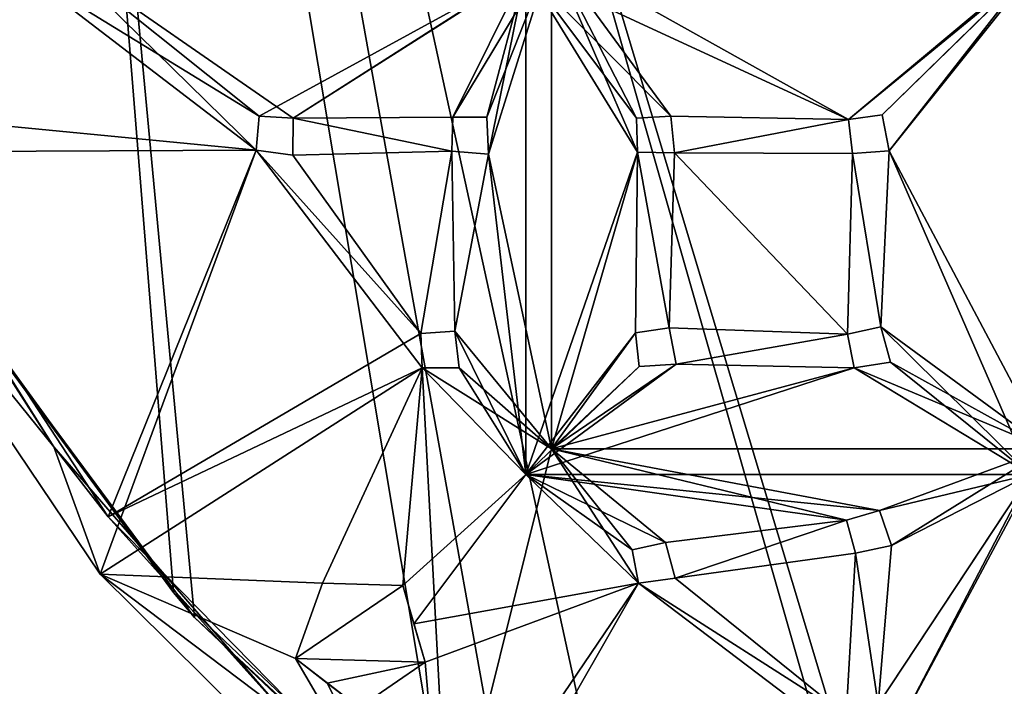
# Model space of a CAD drawing. Units: inches. Extents: x -7 to 7, y -7 to 7.
# Drawn here: x -5.6 to -2.9, y -4.8 to -2.9 of the extents above; entities that cross this region are included whole.
import ezdxf

# ---------------------------------------------------------------- set-up
doc = ezdxf.new("R2010")
doc.units = ezdxf.units.IN
doc.layers.get('0').update_dxf_attribs({"true_color": 0xc2ced6})

msp = doc.modelspace()

# ---------------------------------------------------------------- linework, layer by layer
for points in [[(-5.8251, 3.634), (-5.1684, -4.5194), (-5.9499, -3.4432), (-5.8251, 3.634)], [(6.1683, -3.0212), (-3.0208, -6.1684), (-5.8251, 3.634), (6.1683, -3.0212)], [(-5.8251, 3.634), (-3.0208, -6.1684), (-4.1935, -5.4435), (-5.8251, 3.634)], [(-5.1684, -4.5194), (-5.8251, 3.634), (-4.1935, -5.4435), (-5.1684, -4.5194)], [(-5.875, 3.558), (-5.897, -3.527), (-5.1105, -4.5888), (-5.875, 3.558)], [(-5.875, 3.558), (-2.9382, -6.2052), (6.2052, -2.9382), (-5.875, 3.558)], [(-3.8621, -5.6674), (-2.9382, -6.2052), (-5.875, 3.558), (-3.8621, -5.6674)], [(-5.1105, -4.5888), (-4.399, -5.2615), (-5.875, 3.558), (-5.1105, -4.5888)], [(-5.875, 3.558), (-4.399, -5.2615), (-3.8621, -5.6674), (-5.875, 3.558)], [(-5.4956, -2.7478), (-6.0877, -3.1829), (-4.9393, -3.2942), (-5.4956, -2.7478)], [(-5.4956, -2.7478), (-4.9393, -3.2942), (-4.9314, -3.1999), (-5.4956, -2.7478)], [(-4.8368, -3.2054), (-4.1217, -2.7478), (-5.4956, -2.7478), (-4.8368, -3.2054)], [(-5.4956, -2.7478), (-4.9314, -3.1999), (-4.8368, -3.2054), (-5.4956, -2.7478)], [(-4.3947, -3.2023), (-4.1217, -2.7478), (-4.8368, -3.2054), (-4.3947, -3.2023)], [(-4.3001, -3.2026), (-4.1217, -2.7478), (-4.3947, -3.2023), (-4.3001, -3.2026)], [(-4.1217, -2.7478), (-4.3001, -3.2026), (-4.2956, -3.3047), (-4.1217, -2.7478)], [(-4.2956, -3.3047), (-4.1217, -4.1217), (-4.1217, -2.7478), (-4.2956, -3.3047)], [(-4.1217, -4.1217), (-3.8826, -3.2996), (-4.1217, -2.7478), (-4.1217, -4.1217)], [(-4.1217, -2.7478), (-3.2985, -3.2091), (-2.7478, -2.7478), (-4.1217, -2.7478)], [(-3.8826, -3.2996), (-3.8856, -3.205), (-4.1217, -2.7478), (-3.8826, -3.2996)], [(-4.1217, -2.7478), (-3.7911, -3.1996), (-3.2985, -3.2091), (-4.1217, -2.7478)], [(-3.8856, -3.205), (-3.7911, -3.1996), (-4.1217, -2.7478), (-3.8856, -3.205)], [(-3.2985, -3.2091), (-3.2047, -3.1958), (-2.7478, -2.7478), (-3.2985, -3.2091)], [(-2.7478, -2.7478), (-3.2047, -3.1958), (-3.1857, -3.2962), (-2.7478, -2.7478)], [(-3.1857, -3.2962), (-2.7478, -4.1217), (-2.7478, -2.7478), (-3.1857, -3.2962)], [(-4.9393, -3.2942), (-6.1597, -3.2995), (-5.5902, -2.7951), (-4.9393, -3.2942)], [(-5.5902, -2.7951), (-4.9314, -3.1999), (-4.9393, -3.2942), (-5.5902, -2.7951)], [(-5.5902, -2.7951), (-4.1926, -2.7951), (-4.9314, -3.1999), (-5.5902, -2.7951)], [(-4.8368, -3.2054), (-4.9314, -3.1999), (-4.1926, -2.7951), (-4.8368, -3.2054)], [(-4.1926, -2.7951), (-4.3947, -3.2023), (-4.8368, -3.2054), (-4.1926, -2.7951)], [(-4.3001, -3.2026), (-4.3947, -3.2023), (-4.1926, -2.7951), (-4.3001, -3.2026)], [(-4.1926, -2.7951), (-4.2956, -3.3047), (-4.3001, -3.2026), (-4.1926, -2.7951)], [(-4.1926, -4.1927), (-4.2956, -3.3047), (-4.1926, -2.7951), (-4.1926, -4.1927)], [(-3.8826, -3.2996), (-4.1926, -2.7951), (-3.8856, -3.205), (-3.8826, -3.2996)], [(-4.1926, -2.7951), (-3.7911, -3.1996), (-3.8856, -3.205), (-4.1926, -2.7951)], [(-3.2985, -3.2091), (-3.7911, -3.1996), (-4.1926, -2.7951), (-3.2985, -3.2091)], [(-2.7951, -2.7951), (-3.2985, -3.2091), (-4.1926, -2.7951), (-2.7951, -2.7951)], [(-3.8826, -3.2996), (-4.1926, -4.1927), (-4.1926, -2.7951), (-3.8826, -3.2996)], [(-2.7951, -2.7951), (-3.2047, -3.1958), (-3.2985, -3.2091), (-2.7951, -2.7951)], [(-2.7951, -2.7951), (-3.1857, -3.2962), (-3.2047, -3.1958), (-2.7951, -2.7951)], [(-3.1857, -3.2962), (-2.7951, -2.7951), (-2.7951, -4.1927), (-3.1857, -3.2962)], [(-4.9393, -3.2942), (-6.0877, -3.1829), (-5.3498, -4.3094), (-4.9393, -3.2942)], [(-6.0877, -3.1829), (-6.0299, -3.291), (-5.5002, -4.1157), (-6.0877, -3.1829)], [(-6.0877, -3.1829), (-5.5002, -4.1157), (-5.3498, -4.3094), (-6.0877, -3.1829)], [(-4.9314, -3.1999), (-4.9314, -3.1999), (-4.9393, -3.2942), (-4.9314, -3.1999)], [(-4.9393, -3.2942), (-4.9393, -3.2942), (-4.9314, -3.1999), (-4.9393, -3.2942)], [(-4.9314, -3.1999), (-4.8368, -3.2054), (-4.8368, -3.2054), (-4.9314, -3.1999)], [(-4.8368, -3.2054), (-4.9314, -3.1999), (-4.9314, -3.1999), (-4.8368, -3.2054)], [(-4.3975, -3.2969), (-4.838, -3.3076), (-4.8368, -3.2054), (-4.3975, -3.2969)], [(-4.8368, -3.2054), (-4.838, -3.3076), (-4.3975, -3.2969), (-4.8368, -3.2054)], [(-4.8368, -3.2054), (-4.838, -3.3076), (-4.838, -3.3076), (-4.8368, -3.2054)], [(-4.838, -3.3076), (-4.8368, -3.2054), (-4.8368, -3.2054), (-4.838, -3.3076)], [(-4.838, -3.3076), (-4.8368, -3.2054), (-4.838, -3.3076), (-4.838, -3.3076)], [(-4.8368, -3.2054), (-4.3947, -3.2023), (-4.3975, -3.2969), (-4.8368, -3.2054)], [(-4.3975, -3.2969), (-4.3947, -3.2023), (-4.8368, -3.2054), (-4.3975, -3.2969)], [(-4.3947, -3.2023), (-4.3947, -3.2023), (-4.3975, -3.2969), (-4.3947, -3.2023)], [(-4.3975, -3.2969), (-4.3975, -3.2969), (-4.3947, -3.2023), (-4.3975, -3.2969)], [(-4.3947, -3.2023), (-4.3001, -3.2026), (-4.3001, -3.2026), (-4.3947, -3.2023)], [(-4.3001, -3.2026), (-4.3947, -3.2023), (-4.3947, -3.2023), (-4.3001, -3.2026)], [(-4.3001, -3.2026), (-4.2956, -3.3047), (-4.2956, -3.3047), (-4.3001, -3.2026)], [(-4.2956, -3.3047), (-4.3001, -3.2026), (-4.3001, -3.2026), (-4.2956, -3.3047)], [(-3.7911, -3.1996), (-3.8856, -3.205), (-3.8856, -3.205), (-3.7911, -3.1996)], [(-3.7911, -3.1996), (-3.8856, -3.205), (-3.8856, -3.205), (-3.7911, -3.1996)], [(-3.7911, -3.1996), (-3.8856, -3.205), (-3.7911, -3.1996), (-3.7911, -3.1996)], [(-3.8826, -3.2996), (-3.8856, -3.205), (-3.8856, -3.205), (-3.8826, -3.2996)], [(-3.8856, -3.205), (-3.8826, -3.2996), (-3.8826, -3.2996), (-3.8856, -3.205)], [(-3.8826, -3.2996), (-3.8856, -3.205), (-3.8856, -3.205), (-3.8826, -3.2996)], [(-3.8856, -3.205), (-3.8826, -3.2996), (-3.8826, -3.2996), (-3.8856, -3.205)], [(-3.2985, -3.2091), (-3.7804, -3.3012), (-3.7911, -3.1996), (-3.2985, -3.2091)], [(-3.2985, -3.2091), (-3.7911, -3.1996), (-3.7804, -3.3012), (-3.2985, -3.2091)], [(-3.7911, -3.1996), (-3.7804, -3.3012), (-3.7804, -3.3012), (-3.7911, -3.1996)], [(-3.7804, -3.3012), (-3.7911, -3.1996), (-3.7911, -3.1996), (-3.7804, -3.3012)], [(-3.7804, -3.3012), (-3.2985, -3.2091), (-3.2876, -3.3031), (-3.7804, -3.3012)], [(-3.7804, -3.3012), (-3.2876, -3.3031), (-3.2985, -3.2091), (-3.7804, -3.3012)], [(-3.2985, -3.2091), (-3.2047, -3.1958), (-3.2047, -3.1958), (-3.2985, -3.2091)], [(-3.2047, -3.1958), (-3.2985, -3.2091), (-3.2985, -3.2091), (-3.2047, -3.1958)], [(-3.2876, -3.3031), (-3.2985, -3.2091), (-3.2985, -3.2091), (-3.2876, -3.3031)], [(-3.2985, -3.2091), (-3.2876, -3.3031), (-3.2876, -3.3031), (-3.2985, -3.2091)], [(-3.2047, -3.1958), (-3.1857, -3.2962), (-3.1857, -3.2962), (-3.2047, -3.1958)], [(-3.1857, -3.2962), (-3.2047, -3.1958), (-3.2047, -3.1958), (-3.1857, -3.2962)], [(-5.5002, -4.1157), (-6.0299, -3.291), (-6.1597, -3.2995), (-5.5002, -4.1157)], [(-6.1597, -3.2995), (-4.9393, -3.2942), (-5.3722, -4.4686), (-6.1597, -3.2995)], [(-6.1597, -3.2995), (-5.3722, -4.4686), (-5.5002, -4.1157), (-6.1597, -3.2995)], [(-5.3722, -4.4686), (-5.3722, -4.4686), (-6.1597, -3.2995), (-5.3722, -4.4686)], [(-6.1597, -3.2995), (-6.1597, -3.2995), (-5.3722, -4.4686), (-6.1597, -3.2995)], [(-4.9393, -3.2942), (-4.4794, -3.8966), (-5.3722, -4.4686), (-4.9393, -3.2942)], [(-4.4835, -3.8021), (-4.9393, -3.2942), (-5.3498, -4.3094), (-4.4835, -3.8021)], [(-4.4835, -3.8021), (-4.9393, -3.2942), (-4.838, -3.3076), (-4.4835, -3.8021)], [(-4.9393, -3.2942), (-4.4835, -3.8021), (-4.4794, -3.8966), (-4.9393, -3.2942)], [(-4.838, -3.3076), (-4.9393, -3.2942), (-4.4835, -3.8021), (-4.838, -3.3076)], [(-4.838, -3.3076), (-4.9393, -3.2942), (-4.9393, -3.2942), (-4.838, -3.3076)], [(-4.9393, -3.2942), (-4.838, -3.3076), (-4.838, -3.3076), (-4.9393, -3.2942)], [(-4.9393, -3.2942), (-4.838, -3.3076), (-4.838, -3.3076), (-4.9393, -3.2942)], [(-4.3975, -3.2969), (-4.4835, -3.8021), (-4.838, -3.3076), (-4.3975, -3.2969)], [(-4.3975, -3.2969), (-4.838, -3.3076), (-4.4835, -3.8021), (-4.3975, -3.2969)], [(-4.3891, -3.7955), (-4.4835, -3.8021), (-4.3975, -3.2969), (-4.3891, -3.7955)], [(-4.3975, -3.2969), (-4.4835, -3.8021), (-4.3891, -3.7955), (-4.3975, -3.2969)], [(-4.3891, -3.7955), (-4.3975, -3.2969), (-4.2956, -3.3047), (-4.3891, -3.7955)], [(-4.3975, -3.2969), (-4.3891, -3.7955), (-4.2956, -3.3047), (-4.3975, -3.2969)], [(-4.2956, -3.3047), (-4.3975, -3.2969), (-4.3975, -3.2969), (-4.2956, -3.3047)], [(-4.3975, -3.2969), (-4.2956, -3.3047), (-4.2956, -3.3047), (-4.3975, -3.2969)], [(-4.1926, -4.1927), (-3.8826, -3.2996), (-3.889, -3.7997), (-4.1926, -4.1927)], [(-3.889, -3.7997), (-3.8826, -3.2996), (-4.1217, -4.1217), (-3.889, -3.7997)], [(-3.7953, -3.7864), (-3.889, -3.7997), (-3.8826, -3.2996), (-3.7953, -3.7864)], [(-3.7953, -3.7864), (-3.8826, -3.2996), (-3.889, -3.7997), (-3.7953, -3.7864)], [(-3.8826, -3.2996), (-3.7804, -3.3012), (-3.7953, -3.7864), (-3.8826, -3.2996)], [(-3.7953, -3.7864), (-3.7804, -3.3012), (-3.8826, -3.2996), (-3.7953, -3.7864)], [(-3.7804, -3.3012), (-3.8826, -3.2996), (-3.8826, -3.2996), (-3.7804, -3.3012)], [(-3.8826, -3.2996), (-3.7804, -3.3012), (-3.7804, -3.3012), (-3.8826, -3.2996)], [(-3.8826, -3.2996), (-3.7804, -3.3012), (-3.8826, -3.2996), (-3.8826, -3.2996)], [(-3.1857, -3.2962), (-3.2092, -3.783), (-3.2876, -3.3031), (-3.1857, -3.2962)], [(-3.1857, -3.2962), (-3.2876, -3.3031), (-3.2092, -3.783), (-3.1857, -3.2962)], [(-3.2876, -3.3031), (-3.2876, -3.3031), (-3.1857, -3.2962), (-3.2876, -3.3031)], [(-3.1857, -3.2962), (-3.1857, -3.2962), (-3.2876, -3.3031), (-3.1857, -3.2962)], [(-3.1857, -3.2962), (-2.7951, -4.1927), (-3.2092, -3.783), (-3.1857, -3.2962)], [(-3.1857, -3.2962), (-3.2092, -3.783), (-2.7478, -4.1217), (-3.1857, -3.2962)], [(-4.3891, -3.7955), (-4.2956, -3.3047), (-4.1926, -4.1927), (-4.3891, -3.7955)], [(-4.3891, -3.7955), (-4.1217, -4.1217), (-4.2956, -3.3047), (-4.3891, -3.7955)], [(-3.3016, -3.804), (-3.7953, -3.7864), (-3.7804, -3.3012), (-3.3016, -3.804)], [(-3.7804, -3.3012), (-3.7953, -3.7864), (-3.3016, -3.804), (-3.7804, -3.3012)], [(-3.7804, -3.3012), (-3.2876, -3.3031), (-3.3016, -3.804), (-3.7804, -3.3012)], [(-3.3016, -3.804), (-3.2876, -3.3031), (-3.7804, -3.3012), (-3.3016, -3.804)], [(-3.2092, -3.783), (-3.3016, -3.804), (-3.2876, -3.3031), (-3.2092, -3.783)], [(-3.2092, -3.783), (-3.2876, -3.3031), (-3.3016, -3.804), (-3.2092, -3.783)], [(-5.1684, -4.5194), (-5.897, -3.527), (-5.9499, -3.4432), (-5.1684, -4.5194)], [(-5.1684, -4.5194), (-5.1105, -4.5888), (-5.897, -3.527), (-5.1684, -4.5194)], [(-3.7953, -3.7864), (-3.7953, -3.7864), (-3.889, -3.7997), (-3.7953, -3.7864)], [(-3.889, -3.7997), (-3.889, -3.7997), (-3.7953, -3.7864), (-3.889, -3.7997)], [(-3.3016, -3.804), (-3.7762, -3.8868), (-3.7953, -3.7864), (-3.3016, -3.804)], [(-3.7953, -3.7864), (-3.7762, -3.8868), (-3.3016, -3.804), (-3.7953, -3.7864)], [(-3.7953, -3.7864), (-3.7762, -3.8868), (-3.7762, -3.8868), (-3.7953, -3.7864)], [(-3.7762, -3.8868), (-3.7953, -3.7864), (-3.7953, -3.7864), (-3.7762, -3.8868)], [(-3.2092, -3.783), (-3.3016, -3.804), (-3.3016, -3.804), (-3.2092, -3.783)], [(-3.2092, -3.783), (-3.3016, -3.804), (-3.3016, -3.804), (-3.2092, -3.783)], [(-3.2092, -3.783), (-3.3016, -3.804), (-3.2092, -3.783), (-3.2092, -3.783)], [(-3.2092, -3.783), (-2.7951, -4.1927), (-3.1819, -3.8814), (-3.2092, -3.783)], [(-3.1819, -3.8814), (-2.7478, -4.1217), (-3.2092, -3.783), (-3.1819, -3.8814)], [(-3.2092, -3.783), (-3.1819, -3.8814), (-3.1819, -3.8814), (-3.2092, -3.783)], [(-3.1819, -3.8814), (-3.2092, -3.783), (-3.2092, -3.783), (-3.1819, -3.8814)], [(-5.3498, -4.3094), (-4.4794, -3.8966), (-4.4835, -3.8021), (-5.3498, -4.3094)], [(-4.4835, -3.8021), (-4.3891, -3.7955), (-4.3891, -3.7955), (-4.4835, -3.8021)], [(-4.3891, -3.7955), (-4.4835, -3.8021), (-4.4835, -3.8021), (-4.3891, -3.7955)], [(-4.4794, -3.8966), (-4.4835, -3.8021), (-4.4835, -3.8021), (-4.4794, -3.8966)], [(-4.4835, -3.8021), (-4.4794, -3.8966), (-4.4794, -3.8966), (-4.4835, -3.8021)], [(-4.3891, -3.7955), (-4.1926, -4.1927), (-4.3772, -3.897), (-4.3891, -3.7955)], [(-4.1217, -4.1217), (-4.3891, -3.7955), (-4.3772, -3.897), (-4.1217, -4.1217)], [(-4.3891, -3.7955), (-4.3772, -3.897), (-4.3772, -3.897), (-4.3891, -3.7955)], [(-4.3772, -3.897), (-4.3891, -3.7955), (-4.3891, -3.7955), (-4.3772, -3.897)], [(-3.889, -3.7997), (-3.8782, -3.8937), (-4.1926, -4.1927), (-3.889, -3.7997)], [(-3.889, -3.7997), (-4.1217, -4.1217), (-3.8782, -3.8937), (-3.889, -3.7997)], [(-3.8782, -3.8937), (-3.889, -3.7997), (-3.889, -3.7997), (-3.8782, -3.8937)], [(-3.889, -3.7997), (-3.8782, -3.8937), (-3.8782, -3.8937), (-3.889, -3.7997)], [(-3.2829, -3.8968), (-3.7762, -3.8868), (-3.3016, -3.804), (-3.2829, -3.8968)], [(-3.2829, -3.8968), (-3.3016, -3.804), (-3.7762, -3.8868), (-3.2829, -3.8968)], [(-3.2829, -3.8968), (-3.3016, -3.804), (-3.3016, -3.804), (-3.2829, -3.8968)], [(-3.3016, -3.804), (-3.2829, -3.8968), (-3.2829, -3.8968), (-3.3016, -3.804)], [(-3.3016, -3.804), (-3.2829, -3.8968), (-3.3016, -3.804), (-3.3016, -3.804)], [(-4.7557, -4.4931), (-5.3722, -4.4686), (-4.4794, -3.8966), (-4.7557, -4.4931)], [(-4.4794, -3.8966), (-5.3498, -4.3094), (-4.4063, -5.2703), (-4.4794, -3.8966)], [(-4.7557, -4.4931), (-4.4794, -3.8966), (-4.5337, -4.4995), (-4.7557, -4.4931)], [(-4.1926, -4.1927), (-4.5337, -4.4995), (-4.4794, -3.8966), (-4.1926, -4.1927)], [(-4.3772, -3.897), (-4.1926, -4.1927), (-4.4794, -3.8966), (-4.3772, -3.897)], [(-4.3772, -3.897), (-4.4794, -3.8966), (-4.1217, -4.1217), (-4.3772, -3.897)], [(-4.4063, -5.2703), (-4.1217, -4.1217), (-4.4794, -3.8966), (-4.4063, -5.2703)], [(-4.4794, -3.8966), (-4.4794, -3.8966), (-4.3772, -3.897), (-4.4794, -3.8966)], [(-4.3772, -3.897), (-4.3772, -3.897), (-4.4794, -3.8966), (-4.3772, -3.897)], [(-3.7762, -3.8868), (-3.2829, -3.8968), (-4.1926, -4.1927), (-3.7762, -3.8868)], [(-4.1926, -4.1927), (-3.8782, -3.8937), (-3.7762, -3.8868), (-4.1926, -4.1927)], [(-4.1926, -4.1927), (-3.2829, -3.8968), (-2.7951, -4.1927), (-4.1926, -4.1927)], [(-3.7762, -3.8868), (-4.1217, -4.1217), (-3.2829, -3.8968), (-3.7762, -3.8868)], [(-3.7762, -3.8868), (-3.8782, -3.8937), (-4.1217, -4.1217), (-3.7762, -3.8868)], [(-4.1217, -4.1217), (-2.7478, -4.1217), (-3.2829, -3.8968), (-4.1217, -4.1217)], [(-3.7762, -3.8868), (-3.8782, -3.8937), (-3.8782, -3.8937), (-3.7762, -3.8868)], [(-3.8782, -3.8937), (-3.7762, -3.8868), (-3.7762, -3.8868), (-3.8782, -3.8937)], [(-2.7951, -4.1927), (-3.2829, -3.8968), (-3.1819, -3.8814), (-2.7951, -4.1927)], [(-2.7478, -4.1217), (-3.1819, -3.8814), (-3.2829, -3.8968), (-2.7478, -4.1217)], [(-3.1819, -3.8814), (-3.2829, -3.8968), (-3.2829, -3.8968), (-3.1819, -3.8814)], [(-3.2829, -3.8968), (-3.1819, -3.8814), (-3.1819, -3.8814), (-3.2829, -3.8968)], [(-4.8585, -4.8565), (-5.5002, -4.1157), (-5.3722, -4.4686), (-4.8585, -4.8565)], [(-5.3498, -4.3094), (-5.5002, -4.1157), (-4.8585, -4.8565), (-5.3498, -4.3094)], [(-4.1217, -4.1217), (-4.4063, -5.2703), (-3.8801, -4.4937), (-4.1217, -4.1217)], [(-4.1217, -4.1217), (-3.8801, -4.4937), (-3.8976, -4.4007), (-4.1217, -4.1217)], [(-4.1217, -4.1217), (-3.8976, -4.4007), (-3.805, -4.3808), (-4.1217, -4.1217)], [(-3.805, -4.3808), (-3.3036, -4.3191), (-4.1217, -4.1217), (-3.805, -4.3808)], [(-4.1217, -4.1217), (-3.3036, -4.3191), (-3.2127, -4.2925), (-4.1217, -4.1217)], [(-3.2127, -4.2925), (-2.7478, -4.1217), (-4.1217, -4.1217), (-3.2127, -4.2925)], [(-3.2159, -4.8299), (-2.7478, -4.1217), (-3.1794, -4.3891), (-3.2159, -4.8299)], [(-2.7478, -4.1217), (-3.2159, -4.8299), (-3.1774, -4.9245), (-2.7478, -4.1217)], [(-3.1794, -4.3891), (-2.7478, -4.1217), (-3.2127, -4.2925), (-3.1794, -4.3891)], [(-2.7478, -4.1217), (-3.1774, -4.9245), (-2.7478, -5.4957), (-2.7478, -4.1217)], [(-4.1926, -4.1927), (-4.5024, -4.6061), (-4.5337, -4.4995), (-4.1926, -4.1927)], [(-4.5024, -4.6061), (-4.1926, -4.1927), (-3.8801, -4.4937), (-4.5024, -4.6061)], [(-3.8976, -4.4007), (-3.8801, -4.4937), (-4.1926, -4.1927), (-3.8976, -4.4007)], [(-3.805, -4.3808), (-4.1926, -4.1927), (-3.3036, -4.3191), (-3.805, -4.3808)], [(-3.805, -4.3808), (-3.8976, -4.4007), (-4.1926, -4.1927), (-3.805, -4.3808)], [(-3.2127, -4.2925), (-3.3036, -4.3191), (-4.1926, -4.1927), (-3.2127, -4.2925)], [(-3.2127, -4.2925), (-4.1926, -4.1927), (-2.7951, -4.1927), (-3.2127, -4.2925)], [(-2.7951, -4.1927), (-3.2159, -4.8299), (-3.1794, -4.3891), (-2.7951, -4.1927)], [(-3.1774, -4.9245), (-3.2159, -4.8299), (-2.7951, -4.1927), (-3.1774, -4.9245)], [(-2.7951, -4.1927), (-3.1794, -4.3891), (-3.2127, -4.2925), (-2.7951, -4.1927)], [(-2.7951, -4.1927), (-2.7951, -5.5902), (-3.1774, -4.9245), (-2.7951, -4.1927)], [(-5.3498, -4.3094), (-4.8585, -4.8565), (-4.4063, -5.2703), (-5.3498, -4.3094)], [(-3.2127, -4.2925), (-3.3036, -4.3191), (-3.3036, -4.3191), (-3.2127, -4.2925)], [(-3.2127, -4.2925), (-3.3036, -4.3191), (-3.3036, -4.3191), (-3.2127, -4.2925)], [(-3.2127, -4.2925), (-3.3036, -4.3191), (-3.2127, -4.2925), (-3.2127, -4.2925)], [(-3.2127, -4.2925), (-3.1794, -4.3891), (-3.1794, -4.3891), (-3.2127, -4.2925)], [(-3.1794, -4.3891), (-3.2127, -4.2925), (-3.2127, -4.2925), (-3.1794, -4.3891)], [(-3.3036, -4.3191), (-3.7789, -4.4796), (-3.805, -4.3808), (-3.3036, -4.3191)], [(-3.3036, -4.3191), (-3.805, -4.3808), (-3.7789, -4.4796), (-3.3036, -4.3191)], [(-3.3036, -4.3191), (-3.2793, -4.4106), (-3.7789, -4.4796), (-3.3036, -4.3191)], [(-3.2793, -4.4106), (-3.3036, -4.3191), (-3.7789, -4.4796), (-3.2793, -4.4106)], [(-3.2793, -4.4106), (-3.3036, -4.3191), (-3.3036, -4.3191), (-3.2793, -4.4106)], [(-3.3036, -4.3191), (-3.2793, -4.4106), (-3.2793, -4.4106), (-3.3036, -4.3191)], [(-3.2793, -4.4106), (-3.3036, -4.3191), (-3.3036, -4.3191), (-3.2793, -4.4106)], [(-3.3036, -4.3191), (-3.2793, -4.4106), (-3.2793, -4.4106), (-3.3036, -4.3191)], [(-3.8976, -4.4007), (-3.805, -4.3808), (-3.805, -4.3808), (-3.8976, -4.4007)], [(-3.805, -4.3808), (-3.8976, -4.4007), (-3.8976, -4.4007), (-3.805, -4.3808)], [(-3.7789, -4.4796), (-3.7789, -4.4796), (-3.805, -4.3808), (-3.7789, -4.4796)], [(-3.805, -4.3808), (-3.805, -4.3808), (-3.7789, -4.4796), (-3.805, -4.3808)], [(-3.1794, -4.3891), (-3.2159, -4.8299), (-3.2793, -4.4106), (-3.1794, -4.3891)], [(-3.2793, -4.4106), (-3.2159, -4.8299), (-3.1794, -4.3891), (-3.2793, -4.4106)], [(-3.1794, -4.3891), (-3.2793, -4.4106), (-3.2793, -4.4106), (-3.1794, -4.3891)], [(-3.2793, -4.4106), (-3.1794, -4.3891), (-3.1794, -4.3891), (-3.2793, -4.4106)], [(-3.2793, -4.4106), (-3.1794, -4.3891), (-3.2793, -4.4106), (-3.2793, -4.4106)], [(-3.8801, -4.4937), (-3.8976, -4.4007), (-3.8976, -4.4007), (-3.8801, -4.4937)], [(-3.8976, -4.4007), (-3.8801, -4.4937), (-3.8801, -4.4937), (-3.8976, -4.4007)], [(-3.2793, -4.4106), (-3.3052, -4.8614), (-3.7789, -4.4796), (-3.2793, -4.4106)], [(-3.2793, -4.4106), (-3.7789, -4.4796), (-3.3052, -4.8614), (-3.2793, -4.4106)], [(-3.2159, -4.8299), (-3.3052, -4.8614), (-3.2793, -4.4106), (-3.2159, -4.8299)], [(-3.2159, -4.8299), (-3.2793, -4.4106), (-3.3052, -4.8614), (-3.2159, -4.8299)], [(-5.3722, -4.4686), (-4.41, -5.4204), (-4.8585, -4.8565), (-5.3722, -4.4686)], [(-4.41, -5.4204), (-4.41, -5.4204), (-5.3722, -4.4686), (-4.41, -5.4204)], [(-5.3722, -4.4686), (-5.3722, -4.4686), (-4.41, -5.4204), (-5.3722, -4.4686)], [(-4.8304, -4.7023), (-5.3722, -4.4686), (-4.7557, -4.4931), (-4.8304, -4.7023)], [(-4.8304, -4.7023), (-4.41, -5.4204), (-5.3722, -4.4686), (-4.8304, -4.7023)], [(-4.8304, -4.7023), (-4.7557, -4.4931), (-4.5337, -4.4995), (-4.8304, -4.7023)], [(-4.8304, -4.7023), (-4.8304, -4.7023), (-4.7557, -4.4931), (-4.8304, -4.7023)], [(-4.7557, -4.4931), (-4.7557, -4.4931), (-4.8304, -4.7023), (-4.7557, -4.4931)], [(-4.8304, -4.7023), (-4.8304, -4.7023), (-4.7557, -4.4931), (-4.8304, -4.7023)], [(-4.7557, -4.4931), (-4.7557, -4.4931), (-4.8304, -4.7023), (-4.7557, -4.4931)], [(-4.5337, -4.4995), (-4.4711, -4.7126), (-4.8304, -4.7023), (-4.5337, -4.4995)], [(-4.7557, -4.4931), (-4.5337, -4.4995), (-4.5337, -4.4995), (-4.7557, -4.4931)], [(-4.5337, -4.4995), (-4.7557, -4.4931), (-4.7557, -4.4931), (-4.5337, -4.4995)], [(-4.7557, -4.4931), (-4.7557, -4.4931), (-4.5337, -4.4995), (-4.7557, -4.4931)], [(-4.4711, -4.7126), (-4.5337, -4.4995), (-4.5337, -4.4995), (-4.4711, -4.7126)], [(-4.5337, -4.4995), (-4.5024, -4.6061), (-4.4711, -4.7126), (-4.5337, -4.4995)], [(-3.8801, -4.4937), (-4.4711, -4.7126), (-4.5024, -4.6061), (-3.8801, -4.4937)], [(-4.41, -5.4204), (-4.4711, -4.7126), (-3.8801, -4.4937), (-4.41, -5.4204)], [(-3.8801, -4.4937), (-3.276, -4.9514), (-4.41, -5.4204), (-3.8801, -4.4937)], [(-3.3052, -4.8614), (-3.8801, -4.4937), (-4.4063, -5.2703), (-3.3052, -4.8614)], [(-3.8801, -4.4937), (-3.7789, -4.4796), (-3.3052, -4.8614), (-3.8801, -4.4937)], [(-3.7789, -4.4796), (-3.8801, -4.4937), (-3.3052, -4.8614), (-3.7789, -4.4796)], [(-3.7789, -4.4796), (-3.8801, -4.4937), (-3.8801, -4.4937), (-3.7789, -4.4796)], [(-3.8801, -4.4937), (-3.7789, -4.4796), (-3.7789, -4.4796), (-3.8801, -4.4937)], [(-3.8801, -4.4937), (-3.3052, -4.8614), (-3.276, -4.9514), (-3.8801, -4.4937)], [(-4.1935, -5.4435), (-5.1105, -4.5888), (-5.1684, -4.5194), (-4.1935, -5.4435)], [(-4.1935, -5.4435), (-4.399, -5.2615), (-5.1105, -4.5888), (-4.1935, -5.4435)], [(-4.5024, -4.6061), (-4.4711, -4.7126), (-4.4711, -4.7126), (-4.5024, -4.6061)], [(-4.8304, -4.7023), (-4.7425, -4.7702), (-4.41, -5.4204), (-4.8304, -4.7023)], [(-4.8304, -4.7023), (-4.4711, -4.7126), (-4.7425, -4.7702), (-4.8304, -4.7023)], [(-4.8304, -4.7023), (-4.8304, -4.7023), (-4.7425, -4.7702), (-4.8304, -4.7023)], [(-4.8304, -4.7023), (-4.7425, -4.7702), (-4.8304, -4.7023), (-4.8304, -4.7023)], [(-4.6545, -4.838), (-4.8304, -4.7023), (-4.7425, -4.7702), (-4.6545, -4.838)], [(-4.7425, -4.7702), (-4.8304, -4.7023), (-4.6545, -4.838), (-4.7425, -4.7702)], [(-4.4711, -4.7126), (-4.6545, -4.838), (-4.7425, -4.7702), (-4.4711, -4.7126)], [(-4.41, -5.4204), (-4.6545, -4.838), (-4.4711, -4.7126), (-4.41, -5.4204)], [(-4.6545, -4.838), (-4.4711, -4.7126), (-4.4711, -4.7126), (-4.6545, -4.838)], [(-4.4711, -4.7126), (-4.6545, -4.838), (-4.6545, -4.838), (-4.4711, -4.7126)], [(-4.41, -5.4204), (-4.7425, -4.7702), (-4.6545, -4.838), (-4.41, -5.4204)], [(-4.6545, -4.838), (-4.6545, -4.838), (-4.7425, -4.7702), (-4.6545, -4.838)]]:
    msp.add_lwpolyline(points)

doc.saveas('drawing.dxf')
